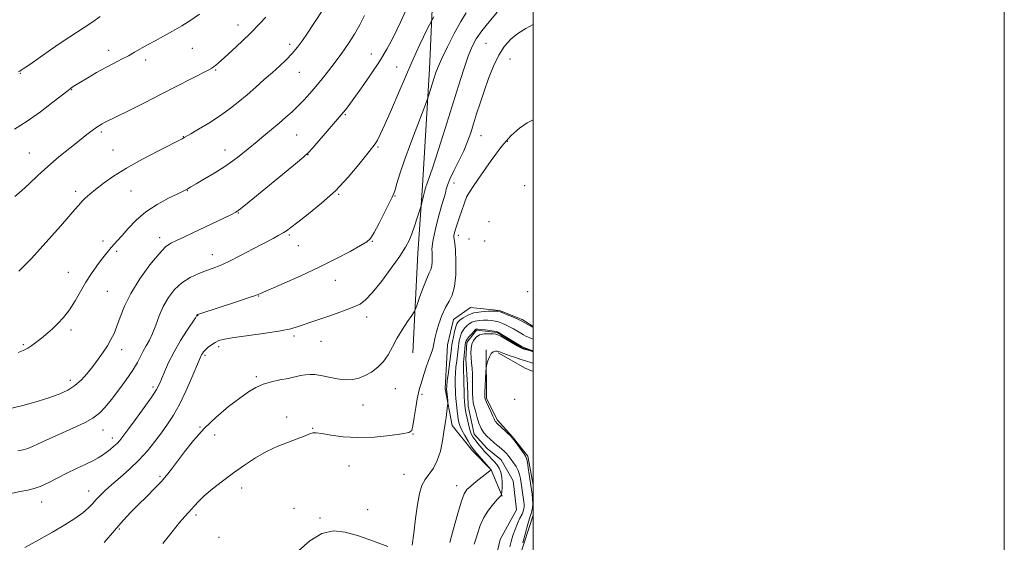
# Model space of a CAD drawing. Extents: x 2162300 to 2165200, y 292300 to 295200.
# Drawn here: x 2164782 to 2165200, y 293733 to 293955 of the extents above; entities that cross this region are included whole.
import ezdxf

# ---------------------------------------------------------------- set-up
doc = ezdxf.new("R2010")
doc.units = 0
doc.header["$MEASUREMENT"] = 0
doc.linetypes.add('rvrstm', pattern=[117.1, 50, -3.9, 0.5, -3.9, 0.5, -3.9, 0.5, -3.9, 50])
for name, color, linetype, lineweight in [('BREAKLINE DTM HARD', 7, 'Continuous', 0), ('CONTOUR INDEX', 41, 'Continuous', 13), ('CONTOUR INTERMEDIATE', 44, 'Continuous', 0), ('GRID LINE', 7, 'Continuous', 0), ('SPOT ELEVATION DTM', 2, 'Continuous', 13), ('STREAM - RIVER SINGLE LINE', 142, 'rvrstm', 0)]:
    doc.layers.add(name, color=color, linetype=linetype, lineweight=lineweight)

msp = doc.modelspace()

# ---------------------------------------------------------------- linework, layer by layer
at = {"layer": 'BREAKLINE DTM HARD', "extrusion": (0.1176824069381574, 0.3539632913257451, 0.927825867009046), "elevation": 359704.1897679071, "flags": 128}
msp.add_lwpolyline([(-1961720.853784947, -892049.5502905936), (-1961733.782352519, -892046.7889973179), (-1961737.428214431, -892046.4485271759)], dxfattribs=at)
at = {"layer": 'BREAKLINE DTM HARD'}
for points in [[(2164961.25, 294756.94, 1076.44), (2164963.19, 294720.3, 1076.2), (2164963.2, 294688.07, 1075.36), (2164963.16, 294651.86, 1073.41), (2164965.48, 294613.63, 1070.31), (2164963.42, 294575.85, 1067.6), (2164963.72, 294534.46, 1064.02), (2164963.26, 294497.46, 1059.64), (2164962.69, 294450.11, 1054.11), (2164962.6, 294409.92, 1047.79), (2164963.26, 294366.53, 1039.71), (2164964.03, 294331.9, 1036.09), (2164963.57, 294294.1, 1033.58), (2164962.19, 294245.57, 1029.76), (2164961.23, 294199.82, 1025.38), (2164959.94, 294159.25, 1022.44), (2164958.64, 294117.88, 1017.9), (2164958.79, 294064.95, 1011.58), (2164959.6, 294033.1, 1008.67), (2164957.62, 293969.06, 1009.03), (2164956, 293934.06, 1006.56), (2164953.01, 293884.35, 1004.34), (2164951.07, 293855.72, 1003.22), (2164948.97, 293813.57, 1001.11)], [(2165000, 293824.725, 998.171), (2164995.3, 293827.73, 998.33), (2164985.79, 293831.43, 998.13), (2164973.47, 293832.77, 998.84), (2164966.25, 293827.68, 999.0400000000001), (2164963.73, 293816.97, 999.28), (2164962.71, 293798.28, 998.2900000000001), (2164965.7, 293782.72, 997.53), (2164974.32, 293771.87, 996.4200000000001), (2164982.18, 293763.82, 996.02), (2164986.82, 293752.62, 993.91)], [(2164980.02, 293814.78, 995.86), (2164980.17, 293794.09, 996.26), (2164984.83, 293784.88, 996.3000000000001), (2164991.11, 293778.04, 996.1), (2164997.78, 293769.6, 996.26), (2165000, 293757.494, 996.498)], [(2165000, 293744.6, 996.538), (2164994.06, 293726.27, 996.0600000000001), (2164989.93, 293713.58, 995.46), (2164980.1, 293690.62, 994.75)]]:
    msp.add_polyline3d(points, dxfattribs=at)
at = {"layer": 'CONTOUR INDEX', "flags": 128}
for points, elevation in [([(2164777.459, 293789.773), (2164783.478, 293791.2000000001), (2164789.515, 293792.9020000001), (2164794.912, 293794.612), (2164799.19, 293796.154), (2164802.567, 293797.716), (2164805.437, 293799.579), (2164808.128, 293801.944), (2164810.697, 293804.7129), (2164813.134, 293807.7070000001), (2164815.421, 293810.762), (2164817.501, 293813.747), (2164819.311, 293816.5440000001), (2164820.819, 293819.116), (2164822.123, 293821.753), (2164823.358, 293824.828), (2164824.703, 293828.6520000001), (2164826.531, 293833.2940000001), (2164829.2579, 293838.759), (2164833.09, 293844.884), (2164837.368, 293850.8301), (2164841.221, 293855.589), (2164844.0431, 293858.4670000001), (2164846.293, 293860.036), (2164848.696, 293861.183), (2164851.822, 293862.627), (2164855.625, 293864.426), (2164871.771, 293872.1740000001), (2164873.81, 293873.23), (2164875.874, 293874.6730000001), (2164879.534, 293877.621), (2164899.169, 293893.759), (2164902.748, 293896.7331000001), (2164904.673, 293898.512), (2164906.497, 293900.5440000001), (2164919.5889, 293915.6971), (2164920.433, 293916.741), (2164921.761, 293918.485), (2164923.948, 293921.465), (2164927.2, 293925.9990000001), (2164931.03, 293931.52), (2164934.782, 293937.242), (2164937.919, 293942.496), (2164940.401, 293947.078), (2164942.313, 293950.904), (2164943.7571, 293953.955), (2164945.985, 293958.79)], 1010), ([(2164781.505, 293932.867), (2164782.098, 293933.165), (2164782.699, 293933.5170000001), (2164783.92, 293934.3250000001), (2164786.359, 293936.0000000001), (2164795.144, 293942.0899), (2164799.754, 293945.2450000001), (2164803.433, 293947.7010000001), (2164809.42, 293951.615), (2164812.7, 293953.829), (2164816.223, 293956.327)], 1020), ([(2164842.8679, 293732.5330000001), (2164846.75, 293737.564), (2164849.984, 293741.4720000001), (2164852.245, 293744.0750000001), (2164853.78, 293745.7770000001), (2164854.98, 293747.129), (2164856.232, 293748.617), (2164857.913, 293750.4570000001), (2164860.398, 293752.801), (2164863.928, 293755.731), (2164868.218, 293759.0550000001), (2164872.852, 293762.51), (2164877.494, 293765.8559), (2164882.139, 293768.943), (2164886.864, 293771.64), (2164891.658, 293773.849), (2164896.157, 293775.6029000001), (2164899.908, 293776.9680000001), (2164902.585, 293778.0060000001), (2164905.583, 293779.279), (2164906.579, 293779.579), (2164907.941, 293779.6040000001), (2164910.3, 293779.2770000001), (2164914.138, 293778.599), (2164919.33, 293777.8800000001), (2164925.601, 293777.51), (2164932.532, 293777.7550000001), (2164939.14, 293778.39), (2164944.296, 293779.068), (2164947.214, 293779.616), (2164948.478, 293780.5540000001), (2164949.011, 293782.5750000001), (2164949.566, 293786.074), (2164950.208, 293790.254), (2164950.833, 293794.0160000001), (2164951.366, 293796.566), (2164951.853, 293798.319), (2164952.372, 293799.9950000001), (2164953.729, 293804.726), (2164954.608, 293807.4790000001), (2164955.608, 293810.208), (2164956.59, 293812.809), (2164957.384, 293815.203), (2164957.894, 293817.3860000001), (2164958.32, 293819.655), (2164958.938, 293822.383), (2164959.955, 293825.7820000001), (2164961.293, 293829.4299), (2164962.805, 293832.7441), (2164964.336, 293835.3910000001), (2164965.696, 293838.045), (2164966.689, 293841.6291), (2164967.176, 293846.6900000001), (2164967.253, 293852.2731), (2164967.077, 293857.047), (2164966.795, 293860.025), (2164966.35, 293862.5440000001), (2164966.389, 293863.519), (2164966.735, 293864.988), (2164967.483, 293867.344), (2164968.655, 293870.757), (2164971.942, 293880.047), (2164972.057, 293880.232), (2164974.576, 293884.0681), (2164977.891, 293889.0540000001), (2164982.158, 293895.215), (2164986.625, 293901.148), (2164990.68, 293905.7290000001), (2164994.263, 293908.971), (2164997.454, 293911.17), (2165000, 293912.448)], 1000)]:
    msp.add_lwpolyline(points, dxfattribs=dict(at, elevation=elevation))
at = {"layer": 'CONTOUR INTERMEDIATE', "flags": 128}
for points, elevation in [([(2164781.724, 293848.2170000001), (2164783.918, 293850.2550000001), (2164785.599, 293851.975), (2164787.118, 293853.622), (2164799.358, 293867.312), (2164802.986, 293871.416), (2164805.49, 293874.3200000001), (2164807.151, 293876.2710000001), (2164808.481, 293877.7610000001), (2164809.9431, 293879.225), (2164811.8009, 293880.889), (2164814.27, 293882.922), (2164817.562, 293885.459), (2164821.882, 293888.4840000001), (2164827.4321, 293891.9460000001), (2164834.152, 293895.7060000001), (2164840.939, 293899.275), (2164851.036, 293904.431), (2164851.87, 293904.888), (2164854.668, 293906.4950000001), (2164858.03, 293908.4460000001), (2164862.321, 293911.034), (2164866.832, 293913.9510000001), (2164871, 293916.948), (2164874.855, 293919.9950000001), (2164878.575, 293923.1200000001), (2164882.288, 293926.3249000001), (2164885.918, 293929.507), (2164889.334, 293932.536), (2164892.436, 293935.327), (2164895.225, 293937.965), (2164897.73, 293940.5760000001), (2164899.996, 293943.278), (2164902.128, 293946.137), (2164904.247, 293949.2060000001), (2164906.424, 293952.4770000001), (2164911.853, 293960.781)], 1014), ([(2164784.319, 293730.8100000001), (2164790.211, 293734.059), (2164796.061, 293737.412), (2164801.225, 293740.501), (2164805.517, 293743.241), (2164808.8669, 293745.6200000001), (2164811.278, 293747.65), (2164813.063, 293749.452), (2164814.61, 293751.1740000001), (2164816.285, 293752.971), (2164818.37, 293755.024), (2164821.124, 293757.523), (2164824.683, 293760.5970000001), (2164828.696, 293764.133), (2164832.685, 293767.959), (2164836.27, 293771.9070000001), (2164839.441, 293775.8331), (2164842.282, 293779.6), (2164844.888, 293783.182), (2164847.4, 293787.01), (2164849.973, 293791.623), (2164852.671, 293797.2760000001), (2164855.202, 293803.0700000001), (2164858.363, 293810.66), (2164858.947, 293812.03), (2164859.272, 293812.688), (2164859.633, 293813.275), (2164860.171, 293813.9680000001), (2164860.988, 293814.822), (2164862.146, 293815.857), (2164863.543, 293816.9469), (2164865.034, 293817.928), (2164866.644, 293818.6900000001), (2164869.064, 293819.341), (2164873.151, 293820.0430000001), (2164879.35, 293820.914), (2164886.443, 293821.8910000001), (2164892.798, 293822.8690000001), (2164897.215, 293823.7710000001), (2164900.228, 293824.6381), (2164902.802, 293825.541), (2164905.7299, 293826.541), (2164909.104, 293827.664), (2164912.842, 293828.928), (2164916.807, 293830.3250000001), (2164920.65, 293831.741), (2164923.966, 293833.039), (2164926.538, 293834.233), (2164928.898, 293835.9560000001), (2164931.764, 293838.9949), (2164935.586, 293843.7930000001), (2164939.748, 293849.41), (2164943.368, 293854.559), (2164945.798, 293858.313), (2164947.33, 293861.17), (2164948.492, 293863.985), (2164949.689, 293867.345), (2164950.836, 293870.77), (2164952.226, 293875.067), (2164952.478, 293875.9350000001), (2164953.479, 293880.209), (2164953.876, 293881.856), (2164954.156, 293882.944), (2164954.426, 293883.898), (2164954.483, 293884.1460000001), (2164954.554, 293884.4070000001), (2164954.6981, 293884.768), (2164955.012, 293885.487), (2164955.767, 293887.507), (2164957.27, 293891.942), (2164959.697, 293899.4450000001), (2164962.677, 293908.827), (2164968.365, 293926.8960000001), (2164970.6129, 293933.8970000001), (2164972.495, 293939.404), (2164974.124, 293943.5160000001), (2164975.878, 293946.8640000001), (2164978.203, 293950.213), (2164981.3399, 293954.106), (2164984.716, 293958.214)], 1004), ([(2164777.771, 293753.5750000001), (2164782.281, 293754.6), (2164785.585, 293755.2560000001), (2164788.181, 293755.839), (2164790.838, 293756.753), (2164794.149, 293758.2820000001), (2164802.114, 293762.3480000001), (2164806.192, 293764.333), (2164809.947, 293766.116), (2164813.088, 293767.65), (2164815.4309, 293768.925), (2164817.217, 293770.063), (2164818.795, 293771.2170000001), (2164820.425, 293772.497), (2164822.021, 293773.823), (2164823.4059, 293775.069), (2164824.5329, 293776.2481), (2164825.864, 293777.9230000001), (2164827.989, 293780.797), (2164831.24, 293785.248), (2164834.93, 293790.3561), (2164838.115, 293794.877), (2164840.111, 293797.936), (2164841.28, 293800.122), (2164842.244, 293802.395), (2164843.533, 293805.513), (2164845.297, 293809.439), (2164847.596, 293813.9350000001), (2164850.382, 293818.694), (2164853.181, 293823.11), (2164856.6599, 293828.421), (2164857.147, 293829.2010000001), (2164857.326, 293829.523), (2164857.4041, 293829.623), (2164857.494, 293829.7070000001), (2164857.751, 293829.823), (2164858.939, 293830.2251), (2164873.62, 293835.0380000001), (2164879.041, 293836.8320000001), (2164882.215, 293837.912), (2164883.571, 293838.4070000001), (2164884.351, 293838.7621000001), (2164894.273, 293843.0550000001), (2164901.478, 293846.257), (2164909.176, 293849.844), (2164916.327, 293853.4130000001), (2164922.3569, 293856.5991000001), (2164926.809, 293859.042), (2164929.462, 293860.617), (2164931.045, 293862.111), (2164932.525, 293864.5430000001), (2164934.6069, 293868.545), (2164940.183, 293879.6109), (2164940.872, 293881.1090000001), (2164941.421, 293882.724), (2164942.201, 293885.3700000001), (2164943.457, 293889.454), (2164945.407, 293895.257), (2164948.112, 293902.72), (2164951.009, 293910.433), (2164954.711, 293920.135), (2164955.326, 293921.813), (2164955.75, 293923.1190000001), (2164958.009, 293930.281), (2164958.732, 293932.5060000001), (2164959.677, 293934.975), (2164961.244, 293938.483), (2164963.671, 293943.493), (2164966.555, 293949.132), (2164969.332, 293954.194), (2164971.561, 293957.865)], 1006), ([(2164779.852, 293908.474), (2164785.255, 293911.8420000001), (2164790.949, 293915.8631), (2164796.217, 293919.8761000001), (2164802.635, 293924.9510000001), (2164803.717, 293925.781), (2164804.24, 293926.14), (2164804.852, 293926.5270000001), (2164807.952, 293928.421), (2164811.008, 293930.263), (2164814.741, 293932.466), (2164818.604, 293934.659), (2164822.151, 293936.551), (2164825.335, 293938.1800000001), (2164828.206, 293939.666), (2164830.851, 293941.122), (2164836.333, 293944.251), (2164839.594, 293946.051), (2164843.19, 293948.018), (2164846.984, 293950.1310000001), (2164850.85, 293952.371), (2164854.69, 293954.742), (2164858.415, 293957.252)], 1018), ([(2164780.037, 293879.823), (2164782.844, 293882.2611000001), (2164786.078, 293885.289), (2164789.806, 293888.818), (2164794.053, 293892.676), (2164798.748, 293896.664), (2164803.428, 293900.458), (2164807.535, 293903.7070000001), (2164810.64, 293906.145), (2164812.848, 293907.861), (2164814.394, 293909.03), (2164815.504, 293909.819), (2164816.355, 293910.363), (2164817.115, 293910.7880000001), (2164818.043, 293911.262), (2164828.319, 293916.317), (2164834.993, 293919.635), (2164842.201, 293923.27), (2164849.127, 293926.8320000001), (2164855.138, 293929.9680000001), (2164862.313, 293933.73), (2164863.636, 293934.444), (2164864.366, 293934.91), (2164865.184, 293935.5440000001), (2164866.542, 293936.709), (2164868.8269, 293938.754), (2164872.254, 293941.8731), (2164876.319, 293945.65), (2164880.341, 293949.51), (2164883.769, 293952.988), (2164886.561, 293956.034)], 1016), ([(2164781.306, 293771.921), (2164783.612, 293772.308), (2164785.535, 293772.8810000001), (2164787.485, 293773.72), (2164789.98, 293774.905), (2164793.38, 293776.476), (2164797.439, 293778.3), (2164805.966, 293782.051), (2164809.843, 293783.894), (2164813.197, 293785.819), (2164815.942, 293787.9450000001), (2164818.415, 293790.497), (2164821.06, 293793.731), (2164824.157, 293797.7550000001), (2164827.342, 293802.089), (2164830.088, 293806.108), (2164832.022, 293809.3420000001), (2164833.372, 293811.9409), (2164834.521, 293814.209), (2164835.7711, 293816.438), (2164837.116, 293818.8800000001), (2164838.473, 293821.7760000001), (2164839.803, 293825.2760000001), (2164841.246, 293829.1690000001), (2164842.991, 293833.153), (2164845.188, 293836.9500000001), (2164847.8551, 293840.3740000001), (2164850.975, 293843.264), (2164854.476, 293845.5060000001), (2164858.058, 293847.191), (2164861.367, 293848.458), (2164864.225, 293849.493), (2164867.164, 293850.656), (2164870.892, 293852.3540000001), (2164875.829, 293854.8250000001), (2164881.248, 293857.644), (2164889.709, 293862.1020000001), (2164892.145, 293863.4080000001), (2164893.855, 293864.3960000001), (2164895.298, 293865.361), (2164897.14, 293866.737), (2164900.095, 293868.993), (2164904.629, 293872.4730000001), (2164910.213, 293877.0170000001), (2164916.064, 293882.338), (2164921.48, 293888.063), (2164926.05, 293893.465), (2164929.442, 293897.7289), (2164931.469, 293900.3030000001), (2164932.533, 293901.6800000001), (2164933.185, 293902.613), (2164933.935, 293903.863), (2164935.132, 293906.203), (2164937.082, 293910.414), (2164939.934, 293916.883), (2164943.202, 293924.438), (2164948.5649, 293936.9290000001), (2164950.344, 293940.9940000001), (2164951.907, 293944.405), (2164953.49, 293947.675), (2164954.957, 293950.5949), (2164957.189, 293954.915), (2164957.88, 293956.1950000001)], 1008), ([(2164781.475, 293813.678), (2164783.53, 293814.541), (2164785.488, 293815.5270000001), (2164787.296, 293816.6420000001), (2164788.986, 293817.858), (2164790.614, 293819.14), (2164792.245, 293820.476), (2164793.989, 293821.9680000001), (2164795.968, 293823.743), (2164798.2551, 293825.9180000001), (2164800.728, 293828.572), (2164803.215, 293831.773), (2164805.591, 293835.523), (2164807.894, 293839.562), (2164810.209, 293843.562), (2164812.573, 293847.238), (2164814.849, 293850.459), (2164816.857, 293853.1360000001), (2164818.469, 293855.226), (2164819.789, 293856.8700000001), (2164820.974, 293858.254), (2164823.653, 293861.189), (2164825.579, 293863.3801000001), (2164828.165, 293866.3690000001), (2164831.497, 293869.8420000001), (2164835.637, 293873.3590000001), (2164840.485, 293876.5260000001), (2164845.305, 293879.1420000001), (2164849.201, 293881.0540000001), (2164851.528, 293882.181), (2164852.6471, 293882.741), (2164853.173, 293883.0241), (2164854.796, 293883.959), (2164856.984, 293885.238), (2164860.572, 293887.351), (2164864.922, 293889.976), (2164869.161, 293892.664), (2164872.594, 293895.0430000001), (2164875.2439, 293897.057), (2164882.917, 293903.3040000001), (2164885.741, 293905.632), (2164888.966, 293908.312), (2164892.182, 293911.018), (2164895.073, 293913.507), (2164897.693, 293915.8640000001), (2164900.189, 293918.2610000001), (2164902.684, 293920.8371000001), (2164905.214, 293923.6190000001), (2164907.79, 293926.6061), (2164910.426, 293929.797), (2164913.133, 293933.2120000001), (2164915.923, 293936.8690000001), (2164918.781, 293940.764), (2164921.583, 293944.79), (2164924.1799, 293948.8150000001), (2164926.457, 293952.7610000001), (2164928.453, 293956.7710000001)], 1012), ([(2164817.952, 293732.981), (2164822.3109, 293738.111), (2164826.048, 293742.316), (2164829.333, 293745.8050000001), (2164832.528, 293749.0480000001), (2164835.882, 293752.395), (2164839.182, 293755.72), (2164842.097, 293758.7760000001), (2164844.437, 293761.4441), (2164846.557, 293764.128), (2164852.027, 293771.501), (2164855.85, 293776.307), (2164860.398, 293781.3559), (2164865.549, 293786.253), (2164870.782, 293790.677), (2164875.473, 293794.327), (2164879.197, 293796.9950000001), (2164882.325, 293798.8520000001), (2164885.425, 293800.166), (2164888.907, 293801.17), (2164892.55, 293801.9790000001), (2164895.972, 293802.6740000001), (2164901.312, 293803.856), (2164903.404, 293804.2311), (2164905.321, 293804.378), (2164907.385, 293804.2631), (2164909.954, 293803.8590000001), (2164913.244, 293803.192), (2164916.897, 293802.5000000001), (2164920.414, 293802.0761000001), (2164923.424, 293802.155), (2164926.078, 293802.7550000001), (2164928.662, 293803.836), (2164931.371, 293805.3690000001), (2164934.051, 293807.356), (2164936.4621, 293809.8100000001), (2164938.457, 293812.726), (2164940.262, 293816.0270000001), (2164942.196, 293819.621), (2164944.448, 293823.3451), (2164946.692, 293826.757), (2164948.467, 293829.344), (2164949.479, 293830.855), (2164950.083, 293832.074), (2164950.797, 293834.047), (2164951.992, 293837.455), (2164953.464, 293841.529), (2164954.861, 293845.137), (2164955.902, 293847.461), (2164956.587, 293848.954), (2164956.988, 293850.3810000001), (2164957.172, 293852.2990000001), (2164957.2011, 293854.414), (2164957.135, 293856.2230000001), (2164957.049, 293857.442), (2164957.091, 293858.6790000001), (2164957.427, 293860.763), (2164958.161, 293864.243), (2164959.169, 293868.542), (2164960.265, 293872.8040000001), (2164961.283, 293876.3370000001), (2164962.136, 293879.106), (2164962.755, 293881.2390000001), (2164963.149, 293882.944), (2164963.64, 293884.74), (2164964.624, 293887.225), (2164966.355, 293890.7930000001), (2164968.496, 293895.034), (2164970.564, 293899.333), (2164972.196, 293903.2340000001), (2164973.504, 293906.9180000001), (2164974.721, 293910.7270000001), (2164976.044, 293914.9369), (2164977.536, 293919.5820000001), (2164979.227, 293924.6300000001), (2164981.134, 293929.98), (2164983.234, 293935.236), (2164985.489, 293939.9290000001), (2164987.89, 293943.709), (2164990.531, 293946.686), (2164993.532, 293949.089), (2164996.943, 293951.1630000001), (2165000, 293952.9230000001)], 1002), ([(2164948.657, 293731.879), (2164949.383, 293736.9190000001), (2164950.141, 293743.1790000001), (2164950.936, 293749.184), (2164951.793, 293753.7851), (2164952.822, 293757.1420000001), (2164954.153, 293759.74), (2164957.678, 293764.5700000001), (2164959.349, 293767.731), (2164960.628, 293771.789), (2164961.532, 293776.1300000001), (2164962.146, 293779.921), (2164962.826, 293784.416), (2164963.055, 293786.053), (2164963.71, 293791.2010000001), (2164963.805, 293792.039), (2164963.817, 293792.573), (2164963.753, 293793.262), (2164963.355, 293797.1310000001), (2164963.291, 293798.1250000001), (2164963.35, 293799.368), (2164963.594, 293801.5941), (2164964.047, 293805.226), (2164965.362, 293815.449), (2164965.57, 293816.925), (2164965.823, 293818.3690000001), (2164966.217, 293820.373), (2164966.695, 293822.6169), (2164967.163, 293824.5540000001), (2164967.578, 293825.7940000001), (2164968.104, 293826.591), (2164968.96, 293827.3590000001), (2164970.3319, 293828.393), (2164972.2861, 293829.5210000001), (2164974.858, 293830.4510000001), (2164977.9721, 293830.9670000001), (2164981.102, 293831.156), (2164983.607, 293831.1790000001), (2164985.078, 293831.148), (2164986.022, 293830.974), (2164987.176, 293830.518), (2164989.051, 293829.708), (2164991.26, 293828.74), (2164993.193, 293827.8800000001), (2164994.413, 293827.314), (2164995.1801, 293826.9230000001), (2165000, 293824.291)], 998), ([(2164964.654, 293732.9670000001), (2164965.3901, 293735.704), (2164966.649, 293740.3370000001), (2164968.172, 293745.8), (2164969.615, 293750.6), (2164970.765, 293753.6470000001), (2164971.932, 293755.459), (2164973.554, 293756.9560000001), (2164975.885, 293758.8250000001), (2164978.442, 293760.813), (2164982.227, 293763.7670000001), (2164982.204, 293763.8430000001), (2164976.137, 293770.77), (2164975.133, 293771.941), (2164974.431, 293772.858), (2164973.613, 293774.083), (2164972.392, 293776.007), (2164970.983, 293778.3470000001), (2164969.732, 293780.653), (2164968.899, 293782.608), (2164968.397, 293784.4290000001), (2164968.057, 293786.464), (2164967.741, 293788.943), (2164967.451, 293791.606), (2164967.221, 293794.073), (2164967.076, 293796.0650000001), (2164966.994, 293797.7060000001), (2164966.94, 293799.2220000001), (2164966.897, 293800.824), (2164966.903, 293802.655), (2164967.011, 293804.8441), (2164967.252, 293807.437), (2164967.567, 293810.153), (2164968.297, 293816.199), (2164968.501, 293817.655), (2164968.766, 293819.1410000001), (2164969.128, 293820.611), (2164969.616, 293821.961), (2164970.253, 293823.1140000001), (2164971.02, 293824.1030000001), (2164971.889, 293824.988), (2164972.853, 293825.806), (2164973.983, 293826.507), (2164975.371, 293827.018), (2164977.061, 293827.2909), (2164978.91, 293827.368), (2164980.725, 293827.317), (2164982.362, 293827.187), (2164983.862, 293826.9620000001), (2164985.315, 293826.61), (2164986.8, 293826.1040000001), (2164988.348, 293825.439), (2164989.98, 293824.617), (2164991.688, 293823.66), (2164994.806, 293821.7990000001), (2164995.966, 293821.122), (2164996.946, 293820.5980000001), (2164997.919, 293820.1420000001), (2165000, 293819.264)], 996), ([(2164974.949, 293732.281), (2164975.632, 293734.3579000001), (2164976.474, 293737.09), (2164977.589, 293740.262), (2164979.122, 293743.5600000001), (2164981.118, 293746.681), (2164983.214, 293749.357), (2164984.943, 293751.335), (2164985.962, 293752.4510000001), (2164986.55, 293753.0430000001), (2164986.605, 293753.132), (2164986.653, 293753.5000000001), (2164986.736, 293754.4620000001), (2164986.864, 293756.2120000001), (2164986.925, 293758.455), (2164986.778, 293760.778), (2164986.316, 293762.84), (2164985.573, 293764.607), (2164984.621, 293766.1190000001), (2164983.534, 293767.422), (2164982.398, 293768.569), (2164981.306, 293769.6190000001), (2164980.316, 293770.6310000001), (2164979.371, 293771.6790000001), (2164978.38, 293772.84), (2164977.289, 293774.1520000001), (2164976.189, 293775.513), (2164975.203, 293776.7830000001), (2164974.42, 293777.904), (2164973.778, 293779.1410000001), (2164973.178, 293780.841), (2164972.552, 293783.202), (2164971.955, 293785.836), (2164971.473, 293788.21), (2164971.168, 293789.953), (2164970.998, 293791.356), (2164970.898, 293792.873), (2164970.812, 293794.863), (2164970.541, 293802.9500000001), (2164970.465, 293805.714), (2164970.4309, 293808.007), (2164970.458, 293809.623), (2164970.544, 293810.8590000001), (2164971.179, 293816.941), (2164971.316, 293817.909), (2164971.561, 293818.605), (2164972.069, 293819.368), (2164972.928, 293820.4350000001), (2164973.935, 293821.616), (2164974.818, 293822.618), (2164975.374, 293823.219), (2164975.679, 293823.492), (2164975.883, 293823.585), (2164976.15, 293823.6140000001), (2164976.719, 293823.58), (2164977.844, 293823.455), (2164979.645, 293823.225), (2164981.702, 293822.9489), (2164983.455, 293822.7010000001), (2164984.55, 293822.5000000001), (2164985.437, 293822.138), (2164986.768, 293821.3540000001), (2164994.965, 293816.312), (2164995.763, 293815.9), (2164996.723, 293815.525), (2165000, 293814.3101000001)], 994), ([(2165000, 293813.982), (2164998.444, 293814.436), (2164996.065, 293815.133), (2164995.336, 293815.372), (2164994.545, 293815.743), (2164993.203, 293816.4999000001), (2164988.494, 293819.263), (2164986.333, 293820.5170000001), (2164985.014, 293821.219), (2164984.135, 293821.4940000001), (2164983.068, 293821.578), (2164981.368, 293821.635), (2164979.301, 293821.537), (2164977.317, 293821.083), (2164975.776, 293820.1299000001), (2164974.701, 293818.7720000001), (2164974.0289, 293817.16), (2164973.694, 293815.414), (2164973.616, 293813.5311), (2164973.71, 293811.4751), (2164973.8951, 293809.238), (2164974.097, 293806.9180000001), (2164974.245, 293804.6410000001), (2164974.29, 293802.497), (2164974.244, 293798.3530000001), (2164974.265, 293796.221), (2164974.356, 293794.186), (2164974.535, 293792.447), (2164974.815, 293791.1020000001), (2164975.685, 293788.2710000001), (2164976.28, 293786.1090000001), (2164977.0271, 293783.654), (2164977.973, 293781.339), (2164979.135, 293779.503), (2164980.387, 293778.108), (2164981.569, 293777.025), (2164983.485, 293775.3191), (2164984.451, 293774.5081), (2164985.566, 293773.623), (2164986.745, 293772.67), (2164987.861, 293771.672), (2164988.827, 293770.639), (2164989.718, 293769.524), (2164990.655, 293768.265), (2164991.708, 293766.822), (2164992.7601, 293765.2390000001), (2164993.644, 293763.58), (2164994.241, 293761.888), (2164994.626, 293760.107), (2164994.919, 293758.161), (2164996.002, 293750.312), (2164996.145, 293749.064), (2164996.194, 293748.074), (2164996.119, 293747.2280000001), (2164995.848, 293746.3), (2164995.2979, 293745.035), (2164994.429, 293743.2440000001), (2164993.38, 293741.0160000001), (2164992.331, 293738.51), (2164991.433, 293735.8910000001), (2164990.715, 293733.361), (2164990.178, 293731.133)], 994), ([(2165000, 293809.012), (2164999.847, 293809.0600000001), (2164996.3419, 293810.189), (2164994.787, 293810.7121000001), (2164992.47, 293811.514), (2164989.873, 293812.4300000001), (2164987.638, 293813.241), (2164986.232, 293813.778), (2164985.419, 293814.0750000001), (2164984.783, 293814.2180000001), (2164984.002, 293814.24), (2164983.107, 293813.9670000001), (2164982.219, 293813.1730000001), (2164981.444, 293811.752), (2164980.828, 293810.0820000001), (2164980.398, 293808.664), (2164980.165, 293807.792), (2164980.055, 293806.941), (2164979.974, 293805.382), (2164979.582, 293796.6240000001), (2164979.543, 293794.8910000001), (2164979.701, 293793.778), (2164980.185, 293792.5540000001), (2164981.053, 293790.702), (2164982.082, 293788.557), (2164982.977, 293786.6630000001), (2164983.519, 293785.438), (2164983.936, 293784.4180000001), (2164984.1239, 293784.144), (2164984.549, 293783.7170000001), (2164990.575, 293778.068), (2164991.153, 293777.42), (2164991.931, 293776.3860000001), (2164996.0099, 293770.7629), (2164996.809, 293769.605), (2164997.243, 293768.622), (2164997.56, 293767.1360000001), (2164997.95, 293764.708), (2164998.377, 293761.8530000001), (2164999.558, 293753.531), (2164999.779, 293751.4790000001), (2164999.871, 293749.4560000001), (2164999.756, 293747.741), (2164999.492, 293746.3640000001), (2164999.171, 293745.295), (2164998.844, 293744.3970000001), (2164998.409, 293743.112), (2164997.721, 293740.7770000001), (2164996.708, 293737.037), (2164995.592, 293732.779)], 996), ([(2164900.514, 293729.5499), (2164905.293, 293733.648), (2164910.287, 293736.735), (2164915.213, 293737.895), (2164920.303, 293737.389), (2164925.923, 293735.7720000001), (2164932.2, 293733.588), (2164938.33, 293731.3370000001)], 998)]:
    msp.add_lwpolyline(points, dxfattribs=dict(at, elevation=elevation))
at = {"layer": 'GRID LINE', "flags": 128}
for points in [[(2162300, 292300), (2165200, 292300), (2165200, 295200), (2162300, 295200), (2162300, 292300)], [(2162500, 292500), (2165000, 292500), (2165000, 295000), (2162500, 295000), (2162500, 292500)]]:
    msp.add_lwpolyline(points, dxfattribs=at)
at = {"layer": 'SPOT ELEVATION DTM'}
for p in [(2164874.81, 293952.75, 1016.68), (2164819.84, 293941.96, 1018.55), (2164855.38, 293942.75, 1017.15), (2164896.7, 293944.45, 1014.43), (2164980.07, 293944.89, 1002.93), (2164835.6, 293937.89, 1017.56), (2164931.36, 293940.46, 1010.78), (2164990.21, 293938.28, 1001.13), (2164865.21, 293933.65, 1015.86), (2164942.1, 293934.91, 1008.93), (2164782.31, 293932.15, 1019.91), (2164900.84, 293932.65, 1013.17), (2164804.12, 293925.19, 1017.92), (2164920.31, 293914.64, 1009.85), (2164816.68, 293907.23, 1015.71), (2164851.57, 293905.28, 1014.05), (2164899.6, 293906.01, 1011.05), (2164977.84, 293905.71, 1001.18), (2164821.68, 293899.66, 1014.83), (2164869.27, 293899.7, 1012.66), (2164934.21, 293900.93, 1007.82), (2164989, 293903.26, 999.8100000000001), (2164786.13, 293898.3, 1016.9), (2164904.5, 293897.69, 1009.96), (2164966.49, 293885.59, 1001.27), (2164996.37, 293884.55, 999.24), (2164805.79, 293882.08, 1014.41), (2164829.28, 293882.18, 1013.08), (2164853.19, 293882.35, 1011.94), (2164917.46, 293880.78, 1007.9), (2164941.33, 293880.11, 1005.92), (2164971.97, 293879.98, 999.99), (2164874.95, 293872.9, 1009.92), (2164981.28, 293869.25, 998.5600000000001), (2164841.45, 293862.38, 1010.48), (2164896.55, 293863.52, 1007.78), (2164968.22, 293863.37, 999.53), (2164972.74, 293861.81, 998.9), (2164817.47, 293861.02, 1012.43), (2164900.41, 293859.04, 1007.21), (2164931.81, 293860.8, 1005.92), (2164979.42, 293860.95, 998.76), (2164823.28, 293856.57, 1011.71), (2164863.81, 293855.24, 1008.67), (2164802.67, 293847.66, 1012.75), (2164916.06, 293844.36, 1005.27), (2164819.34, 293839.66, 1011.06), (2164883.59, 293837.67, 1005.93), (2164997.76, 293839.54, 998.2), (2164857.69, 293829.3, 1005.94), (2164929.39, 293828.69, 1003.45), (2164803.8, 293823.23, 1011.66), (2164898.47, 293820.6, 1003.68), (2164783.65, 293816.91, 1012.18), (2164866.56, 293816.19, 1003.62), (2164910.04, 293818.45, 1003.17), (2164825.41, 293814.83, 1009.42), (2164860.78, 293812.51, 1003.74), (2164882.51, 293803.36, 1002.3), (2164803.57, 293801.8, 1010.47), (2164838.65, 293799.02, 1006.35), (2164941.55, 293798.28, 1001.2), (2164952.91, 293795.89, 999.76), (2164927.86, 293791.38, 1001.33), (2164992.15, 293793.77, 996.6800000000001), (2164895.41, 293786.33, 1000.46), (2164817.43, 293780.76, 1007.27), (2164858.55, 293782.04, 1002.1), (2164864.88, 293778.63, 1001.3), (2164906.41, 293781.41, 1000.1), (2164949.08, 293778.99, 999.94), (2164821.48, 293777.39, 1006.53), (2164921.87, 293765.48, 999.03), (2164945.19, 293761.93, 998.7900000000001), (2164841.7, 293761.14, 1002.25), (2164811.32, 293754.82, 1004.67), (2164876.32, 293756.09, 999.46), (2164967.6, 293757.13, 996.66), (2164791.35, 293750.17, 1005.33), (2164898.53, 293747.46, 998.25), (2164929.75, 293746.88, 998.38), (2164856.95, 293744.6, 999.65), (2164909.61, 293743.35, 998.1), (2164824.45, 293738.77, 1001.8), (2164866.67, 293735.19, 998.9)]:
    msp.add_point(p, dxfattribs=at)
at = {"layer": 'STREAM - RIVER SINGLE LINE'}
msp.add_polyline3d([(2165000, 293814.145, 993.934), (2164995.37, 293815.67, 993.86), (2164984.7, 293822.16, 993.82), (2164975.96, 293823.07, 993.7), (2164971.91, 293817.94, 993.5400000000001), (2164971.43, 293810.79, 993.38), (2164972.09, 293800.03, 993.22), (2164972.38, 293790.88, 993.22), (2164975.02, 293778.91, 993.1800000000001), (2164980.52, 293772.87, 992.9), (2164986.43, 293768.02, 992.78), (2164991.49, 293759.21, 992.35), (2164992.94, 293746.85, 992.23), (2164986.02, 293734.2, 992.07), (2164984.34, 293727.06, 991.7900000000001)], dxfattribs=at)

doc.saveas('drawing.dxf')
